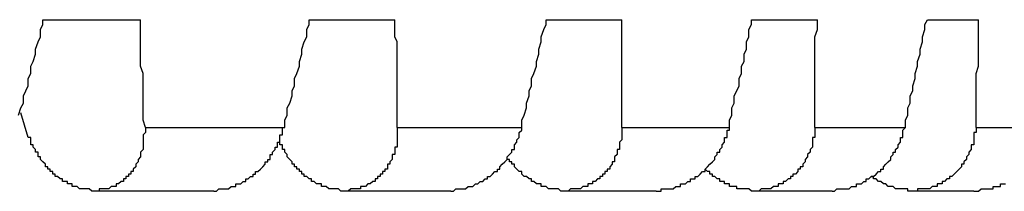
# Model space of a CAD drawing. Units: millimetres. Extents: x 0 to 420, y 0 to 297.
# Drawn here: x 335 to 343, y 170 to 171 of the extents above; entities that cross this region are included whole.
import ezdxf

# ---------------------------------------------------------------- set-up
doc = ezdxf.new("R2010")
doc.units = ezdxf.units.MM
doc.layers.add('0-2 SUNPOU', color=7, linetype='Continuous')

msp = doc.modelspace()

# ---------------------------------------------------------------- linework, layer by layer
at = {"layer": '0-2 SUNPOU', "color": 7, "linetype": 'Continuous'}
for p, q in [((335.4786, 171.1755), (336.2039, 171.1755)), ((335.4786, 171.1392), (335.4786, 171.1755)), ((336.2039, 171.1392), (336.2039, 171.1755)), ((337.455, 171.1392), (337.455, 171.1755)), ((337.455, 171.1755), (338.0897, 171.1755)), ((338.0897, 171.1392), (338.0897, 171.1755)), ((339.2139, 171.1755), (339.776, 171.1755)), ((339.2139, 171.1392), (339.2139, 171.1755)), ((339.776, 171.1392), (339.776, 171.1755)), ((340.737, 171.1755), (341.2266, 171.1755)), ((340.737, 171.1392), (340.737, 171.1755)), ((341.2266, 171.1392), (341.2266, 171.1755)), ((342.0244, 171.1392), (342.0426, 171.1755)), ((342.0426, 171.1755), (342.4234, 171.1755)), ((342.4234, 171.1392), (342.4234, 171.1755)), ((335.4604, 171.1029), (335.4786, 171.1392)), ((335.4604, 171.0485), (335.4604, 171.1029)), ((336.2039, 171.1029), (336.2039, 171.1392)), ((336.2039, 171.0485), (336.2039, 171.1029)), ((337.4369, 171.1029), (337.455, 171.1392)), ((337.4369, 171.0485), (337.4369, 171.1029)), ((338.0897, 171.1029), (338.0897, 171.1392)), ((338.0897, 171.0485), (338.0897, 171.1029)), ((339.1776, 171.0485), (339.1957, 171.1029)), ((339.1957, 171.1029), (339.2139, 171.1392)), ((339.776, 171.1029), (339.776, 171.1392)), ((339.776, 171.0485), (339.776, 171.1029)), ((340.7189, 171.1029), (340.737, 171.1392)), ((340.7189, 171.0485), (340.7189, 171.1029)), ((341.2085, 171.0485), (341.2266, 171.1029)), ((341.2266, 171.1029), (341.2266, 171.1392)), ((342.0063, 171.0485), (342.0244, 171.1029)), ((342.0244, 171.1029), (342.0244, 171.1392)), ((342.4234, 171.1029), (342.4234, 171.1392)), ((342.4234, 171.0485), (342.4234, 171.1029)), ((335.4242, 170.9579), (335.4423, 171.0123)), ((335.4423, 171.0123), (335.4604, 171.0485)), ((336.2039, 171.0123), (336.2039, 171.0485)), ((336.2039, 170.9579), (336.2039, 171.0123)), ((337.4006, 170.9579), (337.4187, 171.0123)), ((337.4187, 171.0123), (337.4369, 171.0485)), ((338.1078, 171.0123), (338.0897, 171.0485)), ((338.1078, 170.9579), (338.1078, 171.0123)), ((339.1595, 170.9579), (339.1776, 171.0123)), ((339.1776, 171.0123), (339.1776, 171.0485)), ((339.776, 171.0123), (339.776, 171.0485)), ((339.776, 170.9579), (339.776, 171.0123)), ((340.7008, 171.0123), (340.7189, 171.0485)), ((340.7008, 170.9579), (340.7008, 171.0123)), ((341.2085, 171.0123), (341.2085, 171.0485)), ((341.2085, 170.9579), (341.2085, 171.0123)), ((341.9882, 170.9579), (342.0063, 171.0123)), ((342.0063, 171.0123), (342.0063, 171.0485)), ((342.4234, 171.0123), (342.4234, 171.0485)), ((342.4234, 170.9579), (342.4234, 171.0123)), ((335.406, 170.8672), (335.4242, 170.9216)), ((335.4242, 170.9216), (335.4242, 170.9579)), ((336.2039, 170.9216), (336.2039, 170.9579)), ((336.2039, 170.8672), (336.2039, 170.9216)), ((337.3825, 170.8672), (337.4006, 170.9216)), ((337.4006, 170.9216), (337.4006, 170.9579)), ((338.1078, 170.9216), (338.1078, 170.9579)), ((338.1078, 170.8672), (338.1078, 170.9216)), ((339.1413, 170.8672), (339.1595, 170.9216)), ((339.1595, 170.9216), (339.1595, 170.9579)), ((339.776, 170.9216), (339.776, 170.9579)), ((339.776, 170.8672), (339.776, 170.9216)), ((340.6826, 170.9216), (340.7008, 170.9579)), ((340.6826, 170.8672), (340.6826, 170.9216)), ((341.2085, 170.9216), (341.2085, 170.9579)), ((341.2085, 170.8672), (341.2085, 170.9216)), ((341.97, 170.8672), (341.9882, 170.9216)), ((341.9882, 170.9216), (341.9882, 170.9579)), ((342.4234, 170.9216), (342.4234, 170.9579)), ((342.4234, 170.8672), (342.4234, 170.9216)), ((335.3879, 170.831), (335.406, 170.8672)), ((336.2039, 170.831), (336.2039, 170.8672)), ((337.3825, 170.831), (337.3825, 170.8672)), ((338.1078, 170.831), (338.1078, 170.8672)), ((339.1413, 170.831), (339.1413, 170.8672)), ((339.776, 170.831), (339.776, 170.8672)), ((340.6645, 170.831), (340.6826, 170.8672)), ((341.2085, 170.831), (341.2085, 170.8672)), ((341.97, 170.831), (341.97, 170.8672)), ((342.4234, 170.831), (342.4234, 170.8672)), ((335.3698, 170.7403), (335.3879, 170.7766)), ((335.3879, 170.7766), (335.3879, 170.831)), ((336.222, 170.7766), (336.2039, 170.831)), ((336.222, 170.7403), (336.222, 170.7766)), ((337.3462, 170.7403), (337.3643, 170.7766)), ((337.3643, 170.7766), (337.3825, 170.831)), ((338.1078, 170.7766), (338.1078, 170.831)), ((338.1078, 170.7403), (338.1078, 170.7766)), ((339.1051, 170.7403), (339.1232, 170.7766)), ((339.1232, 170.7766), (339.1413, 170.831)), ((339.776, 170.7766), (339.776, 170.831)), ((339.776, 170.7403), (339.776, 170.7766)), ((340.6464, 170.7403), (340.6645, 170.7766)), ((340.6645, 170.7766), (340.6645, 170.831)), ((341.2085, 170.7766), (341.2085, 170.831)), ((341.2085, 170.7403), (341.2085, 170.7766)), ((341.9519, 170.7766), (341.97, 170.831)), ((341.9519, 170.7403), (341.9519, 170.7766)), ((342.4052, 170.7766), (342.4234, 170.831)), ((342.4052, 170.7403), (342.4052, 170.7766)), ((335.3698, 170.6859), (335.3698, 170.7403)), ((336.222, 170.6859), (336.222, 170.7403)), ((337.3462, 170.6859), (337.3462, 170.7403)), ((338.1078, 170.6859), (338.1078, 170.7403)), ((339.1051, 170.6859), (339.1051, 170.7403)), ((339.776, 170.6859), (339.776, 170.7403)), ((340.6464, 170.6859), (340.6464, 170.7403)), ((341.2085, 170.6859), (341.2085, 170.7403)), ((341.9338, 170.6859), (341.9519, 170.7403)), ((342.4052, 170.6859), (342.4052, 170.7403)), ((335.3335, 170.6134), (335.3516, 170.6496)), ((335.3516, 170.6496), (335.3698, 170.6859)), ((336.222, 170.6496), (336.222, 170.6859)), ((336.222, 170.6134), (336.222, 170.6496)), ((337.3281, 170.6496), (337.3462, 170.6859)), ((337.3281, 170.6134), (337.3281, 170.6496)), ((338.1078, 170.6496), (338.1078, 170.6859)), ((338.1078, 170.6134), (338.1078, 170.6496)), ((339.087, 170.6496), (339.1051, 170.6859)), ((339.087, 170.6134), (339.087, 170.6496)), ((339.776, 170.6496), (339.776, 170.6859)), ((339.776, 170.6134), (339.776, 170.6496)), ((340.6101, 170.6134), (340.6282, 170.6496)), ((340.6282, 170.6496), (340.6464, 170.6859)), ((341.2085, 170.6496), (341.2085, 170.6859)), ((341.2085, 170.6134), (341.2085, 170.6496)), ((341.9156, 170.6134), (341.9338, 170.6496)), ((341.9338, 170.6496), (341.9338, 170.6859)), ((342.4052, 170.6496), (342.4052, 170.6859)), ((342.4052, 170.6134), (342.4052, 170.6496)), ((335.3154, 170.5227), (335.3335, 170.559)), ((335.3335, 170.559), (335.3335, 170.6134)), ((336.222, 170.559), (336.222, 170.6134)), ((336.222, 170.5227), (336.222, 170.559)), ((337.2918, 170.5227), (337.31, 170.559)), ((337.31, 170.559), (337.3281, 170.6134)), ((338.1078, 170.559), (338.1078, 170.6134)), ((338.1078, 170.5227), (338.1078, 170.559)), ((339.0688, 170.559), (339.087, 170.6134)), ((339.0688, 170.5227), (339.0688, 170.559)), ((339.776, 170.559), (339.776, 170.6134)), ((339.776, 170.5227), (339.776, 170.559)), ((340.592, 170.5227), (340.6101, 170.559)), ((340.6101, 170.559), (340.6101, 170.6134)), ((341.2085, 170.559), (341.2085, 170.6134)), ((341.2085, 170.5227), (341.2085, 170.559)), ((341.8975, 170.5227), (341.9156, 170.559)), ((341.9156, 170.559), (341.9156, 170.6134)), ((342.4052, 170.559), (342.4052, 170.6134)), ((342.4052, 170.5227), (342.4052, 170.559)), ((335.2972, 170.4683), (335.3154, 170.5227)), ((335.3698, 170.3051), (335.3154, 170.4864)), ((336.222, 170.4683), (336.222, 170.5227)), ((337.2918, 170.4683), (337.2918, 170.5227)), ((338.1078, 170.4683), (338.1078, 170.5227)), ((339.0507, 170.4683), (339.0688, 170.5227)), ((339.776, 170.4683), (339.776, 170.5227)), ((340.592, 170.4683), (340.592, 170.5227)), ((341.2085, 170.4683), (341.2085, 170.5227)), ((341.8975, 170.4683), (341.8975, 170.5227)), ((342.4052, 170.4683), (342.4052, 170.5227)), ((336.222, 170.432), (336.222, 170.4683)), ((336.2401, 170.3776), (336.222, 170.432)), ((337.2737, 170.432), (337.2918, 170.4683)), ((337.2737, 170.3776), (337.2737, 170.432)), ((338.1078, 170.432), (338.1078, 170.4683)), ((338.1078, 170.3776), (338.1078, 170.432)), ((339.0326, 170.432), (339.0507, 170.4683)), ((339.0326, 170.3776), (339.0326, 170.432)), ((339.776, 170.432), (339.776, 170.4683)), ((339.776, 170.3776), (339.776, 170.432)), ((340.5738, 170.432), (340.592, 170.4683)), ((340.5738, 170.3776), (340.5738, 170.432)), ((341.2085, 170.432), (341.2085, 170.4683)), ((341.2085, 170.3776), (341.2085, 170.432)), ((341.8794, 170.432), (341.8975, 170.4683)), ((341.8794, 170.3776), (341.8794, 170.432)), ((342.4052, 170.432), (342.4052, 170.4683)), ((342.4052, 170.3776), (342.4052, 170.432)), ((336.2401, 170.3414), (336.222, 170.3232)), ((336.2401, 170.3776), (337.2737, 170.3776)), ((336.2401, 170.3776), (336.2401, 170.3595)), ((336.2401, 170.3595), (336.2401, 170.3414)), ((337.2556, 170.3776), (337.2737, 170.3776)), ((337.2556, 170.3595), (337.2556, 170.3776)), ((337.2556, 170.3414), (337.2556, 170.3595)), ((337.2556, 170.3232), (337.2556, 170.3414)), ((338.1078, 170.3776), (339.0326, 170.3776)), ((338.1078, 170.3776), (338.1078, 170.3595)), ((338.1078, 170.3595), (338.1078, 170.3414)), ((338.1078, 170.3414), (338.1078, 170.3232)), ((339.0144, 170.3414), (339.0326, 170.3595)), ((339.0144, 170.3232), (339.0144, 170.3414)), ((339.0326, 170.3595), (339.0326, 170.3776)), ((339.776, 170.3776), (340.5738, 170.3776)), ((339.776, 170.3776), (339.776, 170.3595)), ((339.776, 170.3595), (339.776, 170.3414)), ((339.776, 170.3414), (339.776, 170.3232)), ((340.5557, 170.3414), (340.5557, 170.3595)), ((340.5557, 170.3595), (340.5738, 170.3595)), ((340.5557, 170.3232), (340.5557, 170.3414)), ((340.5738, 170.3595), (340.5738, 170.3776)), ((341.2085, 170.3776), (341.2085, 170.3595)), ((341.2085, 170.3776), (341.8794, 170.3776)), ((341.2085, 170.3595), (341.2085, 170.3414)), ((341.2085, 170.3414), (341.2085, 170.3232)), ((341.8612, 170.3595), (341.8794, 170.3776)), ((341.8612, 170.3414), (341.8612, 170.3595)), ((341.8612, 170.3232), (341.8612, 170.3414)), ((342.4052, 170.3414), (342.3871, 170.3414)), ((342.3871, 170.3414), (342.3871, 170.3232)), ((342.4052, 170.3776), (342.9311, 170.3776)), ((342.4052, 170.3776), (342.4052, 170.3595)), ((342.4052, 170.3595), (342.4052, 170.3414)), ((335.3879, 170.3051), (335.3698, 170.3051)), ((335.3879, 170.287), (335.3879, 170.3051)), ((335.3879, 170.2688), (335.3879, 170.287)), ((335.3879, 170.2507), (335.3879, 170.2688)), ((336.222, 170.3232), (336.222, 170.3051)), ((336.222, 170.3051), (336.222, 170.287)), ((336.222, 170.287), (336.222, 170.2688)), ((336.222, 170.2688), (336.222, 170.2507)), ((337.2193, 170.2688), (337.2374, 170.2688)), ((337.2193, 170.2507), (337.2193, 170.2688)), ((337.2374, 170.3232), (337.2556, 170.3232)), ((337.2374, 170.3051), (337.2374, 170.3232)), ((337.2374, 170.287), (337.2374, 170.3051)), ((337.2374, 170.2688), (337.2374, 170.287)), ((337.2374, 170.2688), (337.2374, 170.287)), ((337.2374, 170.2507), (337.2374, 170.2688)), ((338.1078, 170.3232), (338.1078, 170.3051)), ((338.1078, 170.3051), (338.1078, 170.287)), ((338.1078, 170.287), (338.1078, 170.2688)), ((338.1078, 170.2688), (338.1078, 170.2507)), ((338.9782, 170.2507), (338.9963, 170.2688)), ((338.9963, 170.287), (339.0144, 170.3051)), ((338.9963, 170.2688), (338.9963, 170.287)), ((339.0144, 170.3051), (339.0144, 170.3232)), ((339.776, 170.287), (339.7579, 170.2688)), ((339.7579, 170.2688), (339.7579, 170.2507)), ((339.776, 170.3232), (339.776, 170.3051)), ((339.776, 170.3051), (339.776, 170.287)), ((340.5194, 170.2507), (340.5376, 170.2688)), ((340.5376, 170.287), (340.5376, 170.3051)), ((340.5376, 170.3051), (340.5557, 170.3051)), ((340.5376, 170.2688), (340.5376, 170.287)), ((340.5557, 170.3051), (340.5557, 170.3232)), ((341.2085, 170.3051), (341.1903, 170.3051)), ((341.1903, 170.3051), (341.1903, 170.287)), ((341.1903, 170.287), (341.1903, 170.2688)), ((341.1903, 170.2688), (341.1903, 170.2507)), ((341.2085, 170.3232), (341.2085, 170.3051)), ((341.825, 170.2507), (341.8431, 170.2688)), ((341.8431, 170.3051), (341.8612, 170.3051)), ((341.8431, 170.287), (341.8431, 170.3051)), ((341.8431, 170.2688), (341.8431, 170.287)), ((341.8612, 170.3051), (341.8612, 170.3232)), ((342.3871, 170.3232), (342.3871, 170.3051)), ((342.3871, 170.3051), (342.3871, 170.287)), ((342.3871, 170.287), (342.3871, 170.2688)), ((342.3871, 170.2688), (342.3871, 170.2507)), ((335.406, 170.2507), (335.3879, 170.2507)), ((335.406, 170.2326), (335.406, 170.2507)), ((335.4242, 170.2144), (335.406, 170.2326)), ((335.4242, 170.1963), (335.4242, 170.2144)), ((335.4423, 170.1963), (335.4242, 170.1963)), ((335.4423, 170.1782), (335.4423, 170.1963)), ((336.222, 170.2144), (336.2039, 170.1963)), ((336.2039, 170.1963), (336.2039, 170.1782)), ((336.222, 170.2507), (336.222, 170.2326)), ((336.222, 170.2326), (336.222, 170.2144)), ((337.183, 170.1963), (337.2012, 170.2144)), ((337.183, 170.1782), (337.183, 170.1963)), ((337.2012, 170.2326), (337.2193, 170.2326)), ((337.2012, 170.2144), (337.2012, 170.2326)), ((337.2193, 170.2326), (337.2193, 170.2507)), ((337.2556, 170.2507), (337.2374, 170.2507)), ((337.2556, 170.2326), (337.2556, 170.2507)), ((337.2556, 170.2144), (337.2556, 170.2326)), ((337.2737, 170.2144), (337.2556, 170.2144)), ((337.2737, 170.1963), (337.2737, 170.2144)), ((337.2918, 170.1782), (337.2737, 170.1963)), ((338.0897, 170.2326), (338.0897, 170.2144)), ((338.1078, 170.2326), (338.0897, 170.2326)), ((338.0897, 170.2144), (338.0897, 170.1963)), ((338.0897, 170.1963), (338.0897, 170.1782)), ((338.1078, 170.2507), (338.1078, 170.2326)), ((338.9419, 170.1782), (338.96, 170.1963)), ((338.96, 170.1963), (338.96, 170.2144)), ((338.96, 170.2144), (338.9782, 170.2144)), ((338.9782, 170.2326), (338.9782, 170.2507)), ((338.9782, 170.2144), (338.9782, 170.2326)), ((339.7397, 170.2144), (339.7397, 170.1963)), ((339.7579, 170.2144), (339.7397, 170.2144)), ((339.7397, 170.1963), (339.7397, 170.1782)), ((339.7579, 170.2507), (339.7579, 170.2326)), ((339.7579, 170.2326), (339.7579, 170.2144)), ((340.4832, 170.1963), (340.5013, 170.1963)), ((340.4832, 170.1782), (340.4832, 170.1963)), ((340.5013, 170.2144), (340.5194, 170.2326)), ((340.5013, 170.1963), (340.5013, 170.2144)), ((340.5194, 170.2326), (340.5194, 170.2507)), ((341.1722, 170.1963), (341.1541, 170.1782)), ((341.1903, 170.2326), (341.1722, 170.2144)), ((341.1722, 170.2144), (341.1722, 170.1963)), ((341.1903, 170.2507), (341.1903, 170.2326)), ((341.7887, 170.1782), (341.7887, 170.1963)), ((341.7887, 170.1963), (341.8069, 170.1963)), ((341.8069, 170.2144), (341.825, 170.2326)), ((341.8069, 170.1963), (341.8069, 170.2144)), ((341.825, 170.2326), (341.825, 170.2507)), ((342.369, 170.2144), (342.3508, 170.1963)), ((342.3508, 170.1963), (342.3508, 170.1782)), ((342.3871, 170.2507), (342.369, 170.2507)), ((342.369, 170.2507), (342.369, 170.2326)), ((342.369, 170.2326), (342.369, 170.2144)), ((335.4423, 170.16), (335.4423, 170.1782)), ((335.4604, 170.16), (335.4423, 170.16)), ((335.4604, 170.1419), (335.4604, 170.16)), ((335.4786, 170.1238), (335.4604, 170.1419)), ((335.4967, 170.1057), (335.4786, 170.1238)), ((336.1857, 170.1238), (336.1676, 170.1057)), ((336.2039, 170.16), (336.1857, 170.1419)), ((336.1857, 170.1419), (336.1857, 170.1238)), ((336.2039, 170.1782), (336.2039, 170.16)), ((337.1286, 170.1238), (337.1468, 170.1238)), ((337.1286, 170.1057), (337.1286, 170.1238)), ((337.1468, 170.1238), (337.1468, 170.1419)), ((337.1468, 170.1419), (337.1649, 170.1419)), ((337.1649, 170.1782), (337.183, 170.1782)), ((337.1649, 170.16), (337.1649, 170.1782)), ((337.1649, 170.1419), (337.1649, 170.16)), ((337.2918, 170.16), (337.2918, 170.1782)), ((337.31, 170.1419), (337.2918, 170.16)), ((337.3281, 170.1238), (337.31, 170.1419)), ((337.3281, 170.1057), (337.3281, 170.1238)), ((338.0715, 170.1419), (338.0534, 170.1238)), ((338.0534, 170.1238), (338.0534, 170.1057)), ((338.0897, 170.1782), (338.0715, 170.1782)), ((338.0715, 170.1782), (338.0715, 170.16)), ((338.0715, 170.16), (338.0715, 170.1419)), ((338.8875, 170.1057), (338.9056, 170.1238)), ((338.9056, 170.1238), (338.9238, 170.1419)), ((338.9238, 170.16), (338.9419, 170.1782)), ((338.9238, 170.1419), (338.9238, 170.16)), ((338.9238, 170.1419), (338.9238, 170.16)), ((338.9419, 170.1419), (338.9238, 170.1419)), ((338.9419, 170.1238), (338.9419, 170.1419)), ((338.96, 170.1238), (338.9419, 170.1238)), ((338.96, 170.1057), (338.96, 170.1238)), ((339.7035, 170.1238), (339.7035, 170.1057)), ((339.7216, 170.1238), (339.7035, 170.1238)), ((339.7397, 170.1782), (339.7216, 170.16)), ((339.7216, 170.16), (339.7216, 170.1419)), ((339.7216, 170.1419), (339.7216, 170.1238)), ((340.4288, 170.1057), (340.4469, 170.1238)), ((340.4469, 170.1238), (340.465, 170.1419)), ((340.465, 170.16), (340.4832, 170.1782)), ((340.465, 170.1419), (340.465, 170.16)), ((341.1359, 170.1238), (341.1178, 170.1057)), ((341.1541, 170.16), (341.1359, 170.1419)), ((341.1359, 170.1419), (341.1359, 170.1238)), ((341.1541, 170.1782), (341.1541, 170.16)), ((341.7343, 170.1057), (341.7525, 170.1238)), ((341.7525, 170.1238), (341.7706, 170.1419)), ((341.7706, 170.16), (341.7887, 170.1782)), ((341.7706, 170.1419), (341.7706, 170.16)), ((342.3327, 170.1419), (342.3146, 170.1238)), ((342.3146, 170.1238), (342.3146, 170.1057)), ((342.3508, 170.1782), (342.3327, 170.16)), ((342.3327, 170.16), (342.3327, 170.1419)), ((335.4967, 170.0875), (335.4967, 170.1057)), ((335.5148, 170.0875), (335.4967, 170.0875)), ((335.5148, 170.0694), (335.5148, 170.0875)), ((335.5329, 170.0694), (335.5148, 170.0694)), ((335.5329, 170.0513), (335.5329, 170.0694)), ((335.5511, 170.0513), (335.5329, 170.0513)), ((335.5511, 170.0331), (335.5511, 170.0513)), ((336.1313, 170.0513), (336.1313, 170.0331)), ((336.1495, 170.0513), (336.1313, 170.0513)), ((336.1676, 170.0875), (336.1495, 170.0694)), ((336.1495, 170.0694), (336.1495, 170.0513)), ((336.1676, 170.1057), (336.1676, 170.0875)), ((337.0561, 170.0513), (337.0742, 170.0513)), ((337.0561, 170.0331), (337.0561, 170.0513)), ((337.0742, 170.0513), (337.0924, 170.0694)), ((337.0924, 170.0694), (337.1105, 170.0875)), ((337.1105, 170.0875), (337.1286, 170.1057)), ((337.3462, 170.1057), (337.3281, 170.1057)), ((337.3462, 170.0875), (337.3462, 170.1057)), ((337.3643, 170.0875), (337.3462, 170.0875)), ((337.3643, 170.0694), (337.3643, 170.0875)), ((337.3825, 170.0694), (337.3643, 170.0694)), ((337.3825, 170.0513), (337.3825, 170.0694)), ((337.4006, 170.0513), (337.3825, 170.0513)), ((337.4006, 170.0331), (337.4006, 170.0513)), ((338.0171, 170.0513), (337.999, 170.0513)), ((337.999, 170.0513), (337.999, 170.0331)), ((338.0171, 170.0694), (338.0171, 170.0513)), ((338.0353, 170.0694), (338.0171, 170.0694)), ((338.0353, 170.1057), (338.0353, 170.0875)), ((338.0534, 170.1057), (338.0353, 170.1057)), ((338.0353, 170.0875), (338.0353, 170.0694)), ((338.815, 170.0331), (338.8331, 170.0513)), ((338.8331, 170.0513), (338.8512, 170.0513)), ((338.8512, 170.0694), (338.8694, 170.0694)), ((338.8512, 170.0513), (338.8512, 170.0694)), ((338.8694, 170.0875), (338.8875, 170.1057)), ((338.8694, 170.0694), (338.8694, 170.0875)), ((338.9782, 170.1057), (338.96, 170.1057)), ((338.9782, 170.0875), (338.9782, 170.1057)), ((338.9963, 170.0694), (338.9782, 170.0875)), ((339.0144, 170.0513), (338.9963, 170.0694)), ((339.0326, 170.0513), (339.0144, 170.0513)), ((339.0326, 170.0331), (339.0326, 170.0513)), ((339.6491, 170.0513), (339.6491, 170.0331)), ((339.6672, 170.0513), (339.6491, 170.0513)), ((339.6853, 170.0694), (339.6672, 170.0694)), ((339.6672, 170.0694), (339.6672, 170.0513)), ((339.7035, 170.1057), (339.6853, 170.0875)), ((339.6853, 170.0875), (339.6853, 170.0694)), ((340.3562, 170.0331), (340.3744, 170.0513)), ((340.3744, 170.0513), (340.3925, 170.0513)), ((340.3925, 170.0694), (340.4106, 170.0875)), ((340.3925, 170.0513), (340.3925, 170.0694)), ((340.4106, 170.0513), (340.3925, 170.0694)), ((340.4106, 170.0875), (340.4288, 170.1057)), ((340.4288, 170.0513), (340.4106, 170.0513)), ((340.4288, 170.0331), (340.4288, 170.0513)), ((341.0815, 170.0513), (341.0634, 170.0331)), ((341.0815, 170.0694), (341.0815, 170.0513)), ((341.0997, 170.0694), (341.0815, 170.0694)), ((341.1178, 170.0875), (341.0997, 170.0875)), ((341.0997, 170.0875), (341.0997, 170.0694)), ((341.1178, 170.1057), (341.1178, 170.0875)), ((341.6618, 170.0331), (341.6799, 170.0513)), ((341.6799, 170.0513), (341.6981, 170.0513)), ((341.6981, 170.0694), (341.7162, 170.0694)), ((341.6981, 170.0513), (341.6981, 170.0694)), ((341.7162, 170.0875), (341.7343, 170.1057)), ((341.7162, 170.0694), (341.7162, 170.0875)), ((342.2602, 170.0513), (342.242, 170.0331)), ((342.2783, 170.0694), (342.2602, 170.0513)), ((342.2964, 170.0875), (342.2783, 170.0694)), ((342.3146, 170.1057), (342.2964, 170.1057)), ((342.2964, 170.1057), (342.2964, 170.0875)), ((335.5692, 170.0331), (335.5511, 170.0331)), ((335.5692, 170.015), (335.5692, 170.0331)), ((335.5873, 170.015), (335.5692, 170.015)), ((335.6055, 169.9969), (335.5873, 170.015)), ((335.6236, 169.9969), (335.6055, 169.9969)), ((335.6236, 169.9787), (335.6236, 169.9969)), ((335.6417, 169.9787), (335.6236, 169.9787)), ((335.6599, 169.9787), (335.6417, 169.9787)), ((335.6599, 169.9606), (335.6599, 169.9787)), ((336.0588, 169.9787), (336.0407, 169.9606)), ((336.0769, 169.9787), (336.0588, 169.9787)), ((336.0951, 169.9969), (336.0769, 169.9969)), ((336.0769, 169.9969), (336.0769, 169.9787)), ((336.0951, 170.015), (336.0951, 169.9969)), ((336.1132, 170.015), (336.0951, 170.015)), ((336.1313, 170.0331), (336.1132, 170.0331)), ((336.1132, 170.0331), (336.1132, 170.015)), ((336.9473, 169.9606), (336.9654, 169.9787)), ((336.9654, 169.9787), (336.9836, 169.9787)), ((336.9836, 169.9787), (336.9836, 169.9969)), ((336.9836, 169.9969), (337.0017, 169.9969)), ((337.0017, 169.9969), (337.0198, 170.015)), ((337.0198, 170.015), (337.038, 170.015)), ((337.038, 170.0331), (337.0561, 170.0331)), ((337.038, 170.015), (337.038, 170.0331)), ((337.4187, 170.0331), (337.4006, 170.0331)), ((337.4187, 170.015), (337.4187, 170.0331)), ((337.4369, 170.015), (337.4187, 170.015)), ((337.455, 169.9969), (337.4369, 170.015)), ((337.4731, 169.9969), (337.455, 169.9969)), ((337.4731, 169.9787), (337.4731, 169.9969)), ((337.4913, 169.9787), (337.4731, 169.9787)), ((337.5094, 169.9606), (337.4913, 169.9787)), ((337.9265, 169.9787), (337.9083, 169.9606)), ((337.9446, 169.9787), (337.9265, 169.9787)), ((337.9627, 169.9969), (337.9446, 169.9969)), ((337.9446, 169.9969), (337.9446, 169.9787)), ((337.9809, 170.015), (337.9627, 170.015)), ((337.9627, 170.015), (337.9627, 169.9969)), ((337.9809, 170.0331), (337.9809, 170.015)), ((337.999, 170.0331), (337.9809, 170.0331)), ((338.7062, 169.9606), (338.7243, 169.9787)), ((338.7243, 169.9787), (338.7424, 169.9787)), ((338.7424, 169.9787), (338.7606, 169.9969)), ((338.7606, 169.9969), (338.7787, 169.9969)), ((338.7787, 170.015), (338.7968, 170.015)), ((338.7787, 169.9969), (338.7787, 170.015)), ((338.7968, 170.015), (338.815, 170.0331)), ((339.0507, 170.015), (339.0326, 170.0331)), ((339.0688, 170.015), (339.0507, 170.015)), ((339.087, 169.9969), (339.0688, 170.015)), ((339.1051, 169.9969), (339.087, 169.9969)), ((339.1051, 169.9787), (339.1051, 169.9969)), ((339.1232, 169.9787), (339.1051, 169.9787)), ((339.1413, 169.9606), (339.1232, 169.9787)), ((339.5584, 169.9787), (339.5584, 169.9606)), ((339.5765, 169.9787), (339.5584, 169.9787)), ((339.5947, 169.9969), (339.5765, 169.9787)), ((339.6128, 169.9969), (339.5947, 169.9969)), ((339.6309, 170.015), (339.6128, 170.015)), ((339.6128, 170.015), (339.6128, 169.9969)), ((339.6309, 170.0331), (339.6309, 170.015)), ((339.6491, 170.0331), (339.6309, 170.0331)), ((340.2474, 169.9606), (340.2656, 169.9787)), ((340.2656, 169.9787), (340.2837, 169.9787)), ((340.2837, 169.9969), (340.3018, 169.9969)), ((340.2837, 169.9787), (340.2837, 169.9969)), ((340.3018, 169.9969), (340.32, 169.9969)), ((340.32, 170.015), (340.3381, 170.015)), ((340.32, 169.9969), (340.32, 170.015)), ((340.3381, 170.015), (340.3562, 170.0331)), ((340.4469, 170.0331), (340.4288, 170.0331)), ((340.4469, 170.015), (340.4469, 170.0331)), ((340.465, 170.015), (340.4469, 170.015)), ((340.4832, 169.9969), (340.465, 170.015)), ((340.5013, 169.9969), (340.4832, 169.9969)), ((340.5013, 169.9787), (340.5013, 169.9969)), ((340.5194, 169.9787), (340.5013, 169.9787)), ((340.5376, 169.9787), (340.5194, 169.9787)), ((340.5376, 169.9606), (340.5376, 169.9787)), ((340.9727, 169.9787), (340.9727, 169.9606)), ((340.9909, 169.9787), (340.9727, 169.9787)), ((341.009, 169.9969), (340.9909, 169.9787)), ((341.0271, 169.9969), (341.009, 169.9969)), ((341.0453, 170.015), (341.0271, 170.015)), ((341.0271, 170.015), (341.0271, 169.9969)), ((341.0634, 170.0331), (341.0453, 170.0331)), ((341.0453, 170.0331), (341.0453, 170.015)), ((341.553, 169.9606), (341.5711, 169.9787)), ((341.5711, 169.9787), (341.5893, 169.9787)), ((341.5893, 169.9969), (341.6074, 169.9969)), ((341.5893, 169.9787), (341.5893, 169.9969)), ((341.6074, 169.9969), (341.6255, 170.015)), ((341.6437, 170.015), (341.6255, 170.015)), ((341.6255, 170.015), (341.6437, 170.015)), ((341.6437, 170.015), (341.6618, 170.0331)), ((341.6437, 169.9969), (341.6437, 170.015)), ((341.6618, 169.9969), (341.6437, 169.9969)), ((341.6799, 169.9787), (341.6618, 169.9969)), ((341.6981, 169.9787), (341.6799, 169.9787)), ((341.7162, 169.9606), (341.6981, 169.9787)), ((342.1514, 169.9787), (342.1514, 169.9606)), ((342.1695, 169.9787), (342.1514, 169.9787)), ((342.1876, 169.9969), (342.1695, 169.9787)), ((342.2058, 169.9969), (342.1876, 169.9969)), ((342.2058, 170.015), (342.2058, 169.9969)), ((342.2239, 170.015), (342.2058, 170.015)), ((342.242, 170.0331), (342.2239, 170.015)), ((335.678, 169.9606), (335.6599, 169.9606)), ((335.6961, 169.9606), (335.678, 169.9606)), ((335.6961, 169.9425), (335.6961, 169.9606)), ((335.7143, 169.9425), (335.6961, 169.9425)), ((335.7324, 169.9425), (335.7143, 169.9425)), ((335.7505, 169.9243), (335.7324, 169.9425)), ((335.7687, 169.9243), (335.7505, 169.9243)), ((335.7868, 169.9243), (335.7687, 169.9243)), ((335.8049, 169.9243), (335.7868, 169.9243)), ((335.8231, 169.9243), (335.8049, 169.9243)), ((335.8412, 169.9062), (335.8231, 169.9243)), ((335.8593, 169.9062), (335.8412, 169.9062)), ((335.8775, 169.9062), (335.8593, 169.9062)), ((336.7478, 169.9062), (335.8593, 169.9062)), ((335.8956, 169.9062), (335.8775, 169.9062)), ((335.8956, 169.9243), (335.8956, 169.9062)), ((335.9137, 169.9243), (335.8956, 169.9243)), ((335.9319, 169.9243), (335.9137, 169.9243)), ((335.95, 169.9243), (335.9319, 169.9243)), ((335.9681, 169.9243), (335.95, 169.9243)), ((335.9863, 169.9425), (335.9681, 169.9243)), ((336.0044, 169.9425), (335.9863, 169.9425)), ((336.0225, 169.9425), (336.0044, 169.9425)), ((336.0225, 169.9606), (336.0225, 169.9425)), ((336.0407, 169.9606), (336.0225, 169.9606)), ((336.7478, 169.9062), (336.766, 169.9062)), ((336.766, 169.9062), (336.7841, 169.9243)), ((336.7841, 169.9243), (336.8022, 169.9243)), ((336.8022, 169.9243), (336.8204, 169.9243)), ((336.8204, 169.9243), (336.8385, 169.9243)), ((336.8385, 169.9243), (336.8566, 169.9243)), ((336.8566, 169.9243), (336.8748, 169.9425)), ((336.8748, 169.9425), (336.8929, 169.9425)), ((336.8929, 169.9425), (336.911, 169.9425)), ((336.911, 169.9425), (336.911, 169.9606)), ((336.911, 169.9606), (336.9292, 169.9606)), ((336.9292, 169.9606), (336.9473, 169.9606)), ((337.5275, 169.9606), (337.5094, 169.9606)), ((337.5457, 169.9606), (337.5275, 169.9606)), ((337.5457, 169.9425), (337.5457, 169.9606)), ((337.5638, 169.9425), (337.5457, 169.9425)), ((337.5819, 169.9425), (337.5638, 169.9425)), ((337.6001, 169.9243), (337.5819, 169.9425)), ((337.6182, 169.9243), (337.6001, 169.9243)), ((337.6363, 169.9243), (337.6182, 169.9243)), ((337.6545, 169.9243), (337.6363, 169.9243)), ((337.6726, 169.9243), (337.6545, 169.9243)), ((337.6907, 169.9062), (337.6726, 169.9243)), ((337.7089, 169.9062), (337.6907, 169.9062)), ((338.5067, 169.9062), (337.7089, 169.9062)), ((337.727, 169.9062), (337.7089, 169.9062)), ((337.7451, 169.9062), (337.727, 169.9062)), ((337.7633, 169.9243), (337.7451, 169.9062)), ((337.7814, 169.9243), (337.7633, 169.9243)), ((337.7995, 169.9243), (337.7814, 169.9243)), ((337.8177, 169.9243), (337.7995, 169.9243)), ((337.8358, 169.9243), (337.8177, 169.9243)), ((337.8358, 169.9425), (337.8358, 169.9243)), ((337.8539, 169.9425), (337.8358, 169.9425)), ((337.8721, 169.9425), (337.8539, 169.9425)), ((337.8902, 169.9606), (337.8721, 169.9425)), ((337.9083, 169.9606), (337.8902, 169.9606)), ((338.5067, 169.9062), (338.5248, 169.9062)), ((338.5248, 169.9062), (338.543, 169.9243)), ((338.543, 169.9243), (338.5611, 169.9243)), ((338.5611, 169.9243), (338.5792, 169.9243)), ((338.5792, 169.9243), (338.5974, 169.9243)), ((338.5974, 169.9243), (338.6155, 169.9243)), ((338.6155, 169.9243), (338.6336, 169.9425)), ((338.6336, 169.9425), (338.6518, 169.9425)), ((338.6518, 169.9425), (338.6699, 169.9425)), ((338.6699, 169.9425), (338.688, 169.9606)), ((338.688, 169.9606), (338.7062, 169.9606)), ((339.1595, 169.9606), (339.1413, 169.9606)), ((339.1776, 169.9606), (339.1595, 169.9606)), ((339.1776, 169.9425), (339.1776, 169.9606)), ((339.1957, 169.9425), (339.1776, 169.9425)), ((339.2139, 169.9425), (339.1957, 169.9425)), ((339.232, 169.9243), (339.2139, 169.9425)), ((339.2501, 169.9243), (339.232, 169.9243)), ((339.2683, 169.9243), (339.2501, 169.9243)), ((339.2864, 169.9243), (339.2683, 169.9243)), ((339.3045, 169.9243), (339.2864, 169.9243)), ((339.3227, 169.9062), (339.3045, 169.9243)), ((339.3408, 169.9062), (339.3227, 169.9062)), ((339.3589, 169.9062), (339.3408, 169.9062)), ((339.3771, 169.9062), (339.3589, 169.9062)), ((340.0298, 169.9062), (339.3589, 169.9062)), ((339.3952, 169.9243), (339.3771, 169.9062)), ((339.4133, 169.9243), (339.3952, 169.9243)), ((339.4315, 169.9243), (339.4133, 169.9243)), ((339.4496, 169.9243), (339.4315, 169.9243)), ((339.4677, 169.9243), (339.4496, 169.9243)), ((339.4859, 169.9425), (339.4677, 169.9243)), ((339.504, 169.9425), (339.4859, 169.9425)), ((339.5221, 169.9425), (339.504, 169.9425)), ((339.5221, 169.9606), (339.5221, 169.9425)), ((339.5403, 169.9606), (339.5221, 169.9606)), ((339.5584, 169.9606), (339.5403, 169.9606)), ((340.0298, 169.9062), (340.048, 169.9062)), ((340.048, 169.9062), (340.0661, 169.9062)), ((340.0661, 169.9243), (340.0842, 169.9243)), ((340.0661, 169.9062), (340.0661, 169.9243)), ((340.0842, 169.9243), (340.1024, 169.9243)), ((340.1024, 169.9243), (340.1205, 169.9243)), ((340.1205, 169.9243), (340.1386, 169.9243)), ((340.1386, 169.9243), (340.1568, 169.9243)), ((340.1568, 169.9243), (340.1749, 169.9425)), ((340.1749, 169.9425), (340.193, 169.9425)), ((340.193, 169.9425), (340.2112, 169.9425)), ((340.2112, 169.9606), (340.2293, 169.9606)), ((340.2112, 169.9425), (340.2112, 169.9606)), ((340.2293, 169.9606), (340.2474, 169.9606)), ((340.5557, 169.9606), (340.5376, 169.9606)), ((340.5738, 169.9606), (340.5557, 169.9606)), ((340.5738, 169.9425), (340.5738, 169.9606)), ((340.592, 169.9425), (340.5738, 169.9425)), ((340.6101, 169.9425), (340.592, 169.9425)), ((340.6282, 169.9425), (340.6101, 169.9425)), ((340.6282, 169.9243), (340.6282, 169.9425)), ((340.6464, 169.9243), (340.6282, 169.9243)), ((340.6645, 169.9243), (340.6464, 169.9243)), ((340.6826, 169.9243), (340.6645, 169.9243)), ((340.7008, 169.9243), (340.6826, 169.9243)), ((340.7189, 169.9243), (340.7008, 169.9243)), ((340.737, 169.9062), (340.7189, 169.9243)), ((340.7552, 169.9062), (340.737, 169.9062)), ((341.3354, 169.9062), (340.7552, 169.9062)), ((340.7733, 169.9062), (340.7552, 169.9062)), ((340.7914, 169.9062), (340.7733, 169.9062)), ((340.8096, 169.9243), (340.7914, 169.9062)), ((340.8277, 169.9243), (340.8096, 169.9243)), ((340.8458, 169.9243), (340.8277, 169.9243)), ((340.864, 169.9243), (340.8458, 169.9243)), ((340.8821, 169.9243), (340.864, 169.9243)), ((340.9002, 169.9425), (340.8821, 169.9243)), ((340.9183, 169.9425), (340.9002, 169.9425)), ((340.9365, 169.9425), (340.9183, 169.9425)), ((340.9365, 169.9606), (340.9365, 169.9425)), ((340.9546, 169.9606), (340.9365, 169.9606)), ((340.9727, 169.9606), (340.9546, 169.9606)), ((341.3354, 169.9062), (341.3535, 169.9062)), ((341.3535, 169.9062), (341.3717, 169.9243)), ((341.3717, 169.9243), (341.3898, 169.9243)), ((341.3898, 169.9243), (341.4079, 169.9243)), ((341.4079, 169.9243), (341.4261, 169.9243)), ((341.4261, 169.9243), (341.4442, 169.9243)), ((341.4442, 169.9243), (341.4623, 169.9243)), ((341.4623, 169.9243), (341.4805, 169.9425)), ((341.4805, 169.9425), (341.4986, 169.9425)), ((341.4986, 169.9425), (341.5167, 169.9425)), ((341.5167, 169.9606), (341.5349, 169.9606)), ((341.5167, 169.9425), (341.5167, 169.9606)), ((341.5349, 169.9606), (341.553, 169.9606)), ((341.7343, 169.9606), (341.7162, 169.9606)), ((341.7525, 169.9425), (341.7343, 169.9606)), ((341.7706, 169.9425), (341.7525, 169.9425)), ((341.7887, 169.9425), (341.7706, 169.9425)), ((341.8069, 169.9243), (341.7887, 169.9425)), ((341.825, 169.9243), (341.8069, 169.9243)), ((341.8431, 169.9243), (341.825, 169.9243)), ((341.8612, 169.9243), (341.8431, 169.9243)), ((341.8794, 169.9243), (341.8612, 169.9243)), ((341.8975, 169.9243), (341.8794, 169.9243)), ((341.8975, 169.9062), (341.8975, 169.9243)), ((341.9156, 169.9062), (341.8975, 169.9062)), ((341.9338, 169.9062), (341.9156, 169.9062)), ((342.3871, 169.9062), (341.9338, 169.9062)), ((341.9519, 169.9062), (341.9338, 169.9062)), ((341.97, 169.9062), (341.9519, 169.9062)), ((341.97, 169.9243), (341.97, 169.9062)), ((341.9882, 169.9243), (341.97, 169.9243)), ((342.0063, 169.9243), (341.9882, 169.9243)), ((342.0244, 169.9243), (342.0063, 169.9243)), ((342.0426, 169.9243), (342.0244, 169.9243)), ((342.0607, 169.9243), (342.0426, 169.9243)), ((342.0788, 169.9425), (342.0607, 169.9243)), ((342.097, 169.9425), (342.0788, 169.9425)), ((342.1151, 169.9425), (342.097, 169.9425)), ((342.1332, 169.9606), (342.1151, 169.9606)), ((342.1151, 169.9606), (342.1151, 169.9425)), ((342.1514, 169.9606), (342.1332, 169.9606)), ((342.3871, 169.9062), (342.4052, 169.9062)), ((342.4052, 169.9062), (342.4234, 169.9062)), ((342.4234, 169.9062), (342.4415, 169.9243)), ((342.4415, 169.9243), (342.4596, 169.9243)), ((342.4596, 169.9243), (342.4778, 169.9243)), ((342.4778, 169.9243), (342.4959, 169.9243)), ((342.4959, 169.9243), (342.514, 169.9243)), ((342.514, 169.9243), (342.5322, 169.9243)), ((342.5322, 169.9425), (342.5503, 169.9425)), ((342.5322, 169.9243), (342.5322, 169.9425)), ((342.5503, 169.9425), (342.5684, 169.9425)), ((342.5684, 169.9425), (342.5866, 169.9425)), ((342.5866, 169.9606), (342.6047, 169.9606)), ((342.5866, 169.9425), (342.5866, 169.9606)), ((342.6047, 169.9606), (342.6228, 169.9606))]:
    msp.add_line(p, q, dxfattribs=at)

doc.saveas('drawing.dxf')
